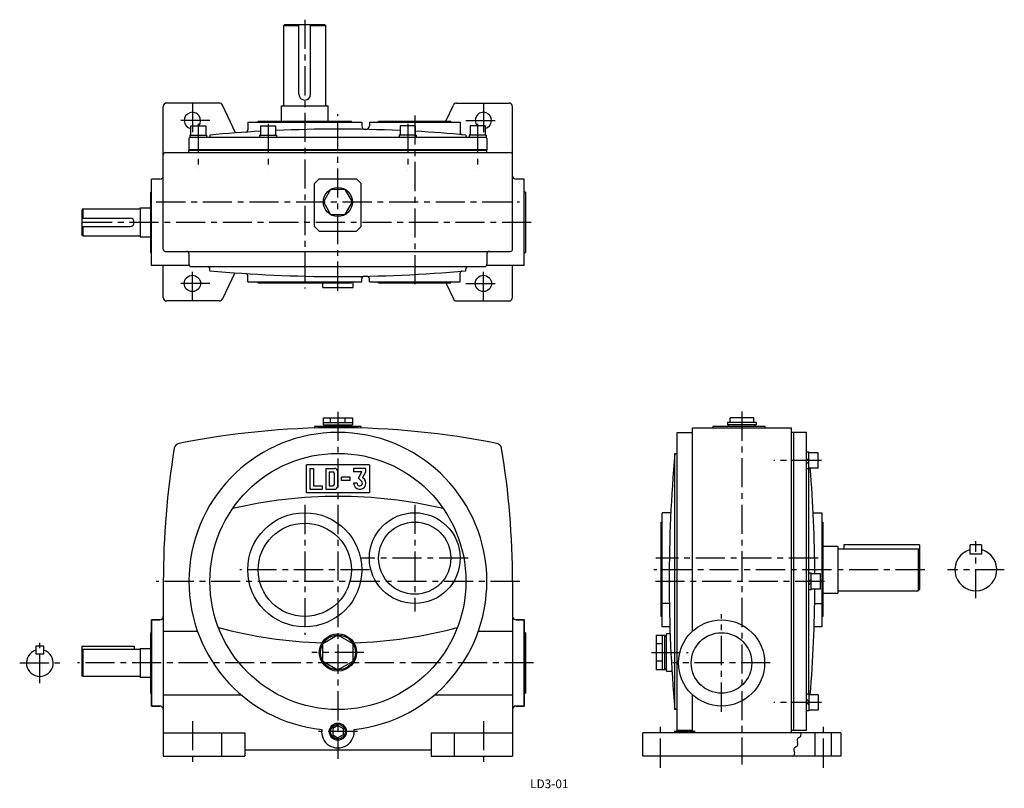
# Model space of a CAD drawing. Extents: x 51 to 897, y 16 to 676.
import ezdxf

# ---------------------------------------------------------------- set-up
doc = ezdxf.new("R2010")
doc.units = 0
doc.header["$LTSCALE"] = 20
doc.header["$MEASUREMENT"] = 0
doc.linetypes.add('CENTER', pattern=[2, 1.25, -0.25, 0.25, -0.25])
for name, color, linetype in [('2', 4, 'CONTINUOUS'), ('3', 2, 'CONTINUOUS'), ('4', 3, 'CONTINUOUS'), ('L-CENTER', 1, 'CENTER')]:
    doc.layers.add(name, color=color, linetype=linetype)
doc.styles.add('KANJI', font='TXT', dxfattribs={"bigfont": 'BIGFONT'})

msp = doc.modelspace()

# ---------------------------------------------------------------- linework, layer by layer
at = {"layer": '2'}
for p, q in [((726.8, 297.36), (728.8, 299.36)), ((726.8, 294.53), (728.8, 296.53)), ((728.8, 193.44), (730.8, 195.44)), ((728.8, 190.61), (730.8, 192.61)), ((726.8, 92.34), (728.8, 90.34)), ((726.8, 89.51), (728.8, 87.51)), ((324.16, 69.63), (319.66, 67.03)), ((324.16, 69.63), (328.66, 67.03)), ((319.66, 67.03), (319.66, 61.84)), ((319.66, 61.84), (324.16, 59.24)), ((328.66, 61.84), (324.16, 59.24)), ((328.66, 67.03), (328.66, 61.84))]:
    msp.add_line(p, q, dxfattribs=at)
msp.add_circle((324.16, 64.44), 6.35, dxfattribs=at)
at = {"layer": '4'}
for p, q in [((277.69, 670.85), (278.69, 671.85)), ((277.69, 670.85), (290.69, 670.85)), ((277.69, 602.85), (277.69, 670.85)), ((278.69, 671.85), (312.69, 671.85)), ((290.69, 611.85), (290.69, 671.85)), ((300.69, 611.85), (300.69, 671.85)), ((300.69, 670.85), (313.69, 670.85)), ((312.69, 671.85), (313.69, 670.85)), ((313.69, 602.85), (313.69, 670.85)), ((174.16, 478.85), (174.16, 601.35)), ((222.26, 604.35), (177.16, 604.35)), ((236.24, 578.68), (224.97, 602.63)), ((275.69, 588.85), (275.69, 601.85)), ((275.69, 601.85), (315.69, 601.85)), ((295.69, 606.85), (295.69, 606.85)), ((315.69, 588.85), (315.69, 601.85)), ((416.87, 588.85), (423.35, 602.63)), ((426.07, 604.35), (471.16, 604.35)), ((474.16, 478.85), (474.16, 601.35)), ((197.66, 584.85), (197.66, 576.85)), ((197.66, 584.85), (210.66, 584.85)), ((210.66, 584.85), (210.66, 576.85)), ((246.69, 587.85), (246.69, 581.28)), ((246.69, 587.85), (344.69, 587.85)), ((255.69, 587.85), (255.69, 588.85)), ((255.69, 588.85), (335.69, 588.85)), ((257.66, 584.85), (257.66, 576.85)), ((257.66, 584.85), (270.66, 584.85)), ((270.66, 584.85), (270.66, 576.85)), ((335.69, 587.85), (335.69, 588.85)), ((344.69, 587.85), (344.69, 584.68)), ((351.16, 587.85), (351.16, 584.67)), ((351.16, 587.85), (429.16, 587.85)), ((359.16, 587.85), (359.16, 588.85)), ((359.16, 588.85), (421.16, 588.85)), ((377.66, 584.85), (377.66, 576.85)), ((390.66, 584.85), (377.66, 584.85)), ((390.66, 584.85), (390.66, 576.85)), ((421.16, 587.85), (421.16, 588.85)), ((429.16, 587.85), (429.16, 579.14)), ((437.66, 584.85), (437.66, 576.85)), ((450.66, 584.85), (437.66, 584.85)), ((450.66, 584.85), (450.66, 576.85)), ((196.91, 576.85), (196.91, 574.85)), ((196.91, 576.85), (211.41, 576.85)), ((211.41, 576.85), (211.41, 574.85)), ((214.16, 576.86), (214.16, 574.85)), ((256.91, 576.85), (256.91, 574.85)), ((256.91, 576.85), (271.41, 576.85)), ((271.41, 576.85), (271.41, 574.85)), ((376.91, 576.85), (376.91, 574.85)), ((391.41, 576.85), (376.91, 576.85)), ((391.41, 576.85), (391.41, 574.85)), ((434.16, 576.86), (434.16, 574.85)), ((436.91, 576.85), (436.91, 574.85)), ((451.41, 576.85), (436.91, 576.85)), ((451.41, 576.85), (451.41, 574.85)), ((196.16, 573.85), (196.16, 564.15)), ((451.16, 574.85), (197.16, 574.85)), ((452.16, 573.85), (452.16, 564.15)), ((176.16, 561.85), (472.16, 561.85)), ((452.16, 564.15), (196.16, 564.15)), ((196.16, 561.85), (196.16, 563.85)), ((196.16, 563.85), (452.16, 563.85)), ((452.16, 561.85), (452.16, 563.85)), ((171.16, 538.85), (164.16, 538.85)), ((164.16, 464.85), (164.16, 538.85)), ((308.16, 539.35), (304.16, 535.35)), ((304.16, 498.35), (304.16, 535.35)), ((308.16, 539.35), (340.16, 539.35)), ((340.16, 539.35), (344.16, 535.35)), ((344.16, 498.35), (344.16, 535.35)), ((484.16, 538.85), (477.16, 538.85)), ((484.16, 464.85), (484.16, 538.85)), ((163.16, 527.85), (164.16, 527.85)), ((163.16, 527.85), (163.16, 475.85)), ((485.16, 527.85), (484.16, 527.85)), ((485.16, 527.85), (485.16, 475.85)), ((105.16, 513.35), (104.16, 512.35)), ((104.16, 512.35), (104.16, 491.35)), ((105.16, 513.35), (105.16, 505.35)), ((105.16, 513.35), (153.16, 513.35)), ((154.16, 514.35), (163.16, 514.35)), ((154.16, 514.35), (154.16, 489.35)), ((104.16, 505.35), (145.66, 505.35)), ((104.16, 498.35), (145.66, 498.35)), ((105.16, 490.35), (104.16, 491.35)), ((105.16, 498.35), (105.16, 490.35)), ((308.16, 494.35), (304.16, 498.35)), ((308.16, 494.35), (340.16, 494.35)), ((344.16, 498.35), (340.16, 494.35)), ((105.16, 490.35), (153.16, 490.35)), ((154.16, 489.35), (163.16, 489.35)), ((163.16, 475.85), (164.16, 475.85)), ((176.16, 476.85), (472.16, 476.85)), ((196.16, 474.85), (196.16, 465.85)), ((452.16, 474.85), (452.16, 465.85)), ((484.16, 475.85), (485.16, 475.85)), ((196.43, 464.85), (164.16, 464.85)), ((174.16, 437.35), (174.16, 464.85)), ((198.16, 463.85), (450.16, 463.85)), ((214.16, 460.35), (214.16, 461.85)), ((235.56, 458.57), (224.97, 436.08)), ((429.16, 450.85), (429.16, 458.07)), ((434.16, 460.35), (434.16, 461.85)), ((484.16, 464.85), (451.89, 464.85)), ((474.16, 437.35), (474.16, 464.85)), ((246.69, 450.85), (246.69, 455.93)), ((246.69, 450.85), (344.69, 450.85)), ((255.69, 449.85), (255.69, 450.85)), ((255.69, 449.85), (335.69, 449.85)), ((311.17, 445.85), (311.17, 449.85)), ((335.69, 449.85), (335.69, 450.85)), ((337.15, 445.85), (337.15, 450.85)), ((344.69, 450.85), (344.69, 453.51)), ((351.16, 450.85), (351.16, 453.56)), ((351.16, 450.85), (429.16, 450.85)), ((359.16, 449.85), (359.16, 450.85)), ((359.16, 449.85), (421.16, 449.85)), ((416.87, 449.85), (423.35, 436.08)), ((421.16, 449.85), (421.16, 450.85)), ((311.17, 445.85), (337.15, 445.85)), ((222.26, 434.35), (177.16, 434.35)), ((426.07, 434.35), (471.16, 434.35)), ((311.66, 327.94), (311.66, 333.94)), ((311.66, 333.94), (336.66, 333.94)), ((311.66, 329.94), (336.66, 329.94)), ((317.91, 329.94), (317.91, 333.94)), ((330.41, 329.94), (330.41, 333.94)), ((336.66, 333.94), (336.66, 327.94)), ((658.7, 329.94), (658.7, 327.94)), ((683.7, 329.94), (658.7, 329.94)), ((660.98, 329.94), (660.98, 333.94)), ((681.42, 333.94), (660.98, 333.94)), ((681.42, 329.94), (681.42, 333.94)), ((683.7, 327.94), (683.7, 329.94)), ((304.16, 326.44), (304.16, 325.15)), ((344.16, 326.44), (304.16, 326.44)), ((311.66, 327.94), (336.66, 327.94)), ((312.66, 326.44), (312.66, 327.94)), ((335.66, 326.44), (335.66, 327.94)), ((344.16, 325.15), (344.16, 326.44)), ((615.7, 321.44), (628.7, 321.44)), ((615.7, 65.44), (615.7, 321.44)), ((628.7, 325.44), (713.7, 325.44)), ((628.7, 150.71), (628.7, 325.44)), ((646.2, 326.44), (646.2, 325.44)), ((691.2, 326.44), (646.2, 326.44)), ((683.7, 327.94), (658.7, 327.94)), ((659.7, 326.44), (659.7, 327.94)), ((682.7, 326.44), (682.7, 327.94)), ((691.2, 325.44), (691.2, 326.44)), ((713.7, 63.44), (713.7, 325.44)), ((726.8, 321.44), (713.7, 321.44)), ((715.7, 65.44), (715.7, 321.44)), ((726.8, 65.44), (726.8, 321.44)), ((728.8, 304.61), (726.8, 304.61)), ((728.8, 290.11), (728.8, 304.61)), ((613.7, 303.44), (615.7, 303.44)), ((613.7, 83.44), (613.7, 303.44)), ((736.8, 303.86), (728.8, 303.86)), ((736.8, 290.86), (736.8, 303.86)), ((351.16, 293.58), (297.16, 293.58)), ((297.16, 269.58), (297.16, 293.58)), ((300.16, 290.58), (303.16, 290.58)), ((300.16, 290.58), (300.16, 272.58)), ((303.16, 290.58), (303.16, 275.58)), ((313.66, 290.58), (321.16, 290.58)), ((313.66, 290.58), (313.66, 272.58)), ((316.66, 287.58), (319.66, 287.58)), ((316.66, 287.58), (316.66, 275.58)), ((324.16, 275.58), (324.16, 287.58)), ((348.16, 290.58), (337.66, 290.58)), ((337.66, 290.58), (337.66, 287.58)), ((344.76, 287.58), (337.66, 287.58)), ((341.81, 282.11), (344.76, 287.58)), ((345.4, 282.45), (348.16, 287.58)), ((348.16, 287.58), (348.16, 290.58)), ((351.16, 293.58), (351.16, 269.58)), ((728.8, 290.11), (726.8, 290.11)), ((736.8, 290.86), (728.8, 290.86)), ((728.8, 96.76), (728.8, 290.11)), ((321.16, 277.08), (321.16, 286.08)), ((334.66, 283.08), (327.16, 283.08)), ((327.16, 280.08), (327.16, 283.08)), ((334.66, 280.08), (327.16, 280.08)), ((334.66, 280.08), (334.66, 283.08)), ((341.81, 282.11), (344.5, 279.42)), ((300.16, 272.58), (310.66, 272.58)), ((303.16, 275.58), (310.66, 275.58)), ((310.66, 275.58), (310.66, 272.58)), ((313.66, 272.58), (321.16, 272.58)), ((316.66, 275.58), (319.66, 275.58)), ((340.66, 277.83), (337.66, 277.83)), ((351.16, 269.58), (297.16, 269.58)), ((610.14, 252.44), (602.7, 252.44)), ((602.7, 154.44), (602.7, 252.44)), ((732.4, 252.44), (739.8, 252.44)), ((739.8, 252.44), (739.8, 154.44)), ((601.7, 244.44), (602.7, 244.44)), ((601.7, 163.44), (601.7, 244.44)), ((601.7, 243.44), (602.7, 243.44)), ((740.8, 244.44), (739.8, 244.44)), ((740.8, 243.44), (739.8, 243.44)), ((740.8, 244.44), (740.8, 163.44)), ((753.7, 223.44), (740.8, 223.44)), ((753.7, 223.44), (753.7, 183.44)), ((753.7, 221.44), (822.7, 221.44)), ((758.7, 224.94), (758.7, 221.44)), ((823.7, 224.94), (758.7, 224.94)), ((823.7, 220.44), (822.7, 221.44)), ((822.7, 221.44), (822.7, 185.44)), ((823.7, 224.94), (823.7, 186.44)), ((877.15, 224.94), (867.15, 224.94)), ((867.15, 216.94), (867.15, 224.94)), ((877.15, 224.94), (877.15, 216.94)), ((877.15, 216.94), (867.15, 216.94)), ((730.8, 200.69), (728.8, 200.69)), ((730.8, 186.19), (730.8, 200.69)), ((738.8, 199.94), (730.8, 199.94)), ((738.8, 186.94), (738.8, 199.94)), ((174.16, 193.44), (174.16, 63.44)), ((474.16, 193.44), (474.16, 43.44)), ((730.8, 186.19), (728.8, 186.19)), ((738.8, 186.94), (730.8, 186.94)), ((822.7, 185.44), (823.7, 186.44)), ((602.7, 182.44), (601.7, 182.44)), ((739.8, 182.44), (740.8, 182.44)), ((740.8, 183.44), (753.7, 183.44)), ((753.7, 185.44), (822.7, 185.44)), ((608.85, 174.44), (602.7, 174.44)), ((733.7, 174.44), (739.8, 174.44)), ((602.7, 163.44), (601.7, 163.44)), ((739.8, 163.44), (740.8, 163.44)), ((171.16, 160.44), (164.16, 160.44)), ((164.16, 86.44), (164.16, 160.44)), ((164.16, 160.44), (171.16, 160.44)), ((164.16, 160.44), (164.16, 86.44)), ((477.16, 160.44), (484.16, 160.44)), ((484.16, 160.44), (477.16, 160.44)), ((484.16, 86.44), (484.16, 160.44)), ((484.16, 160.44), (484.16, 86.44)), ((609.33, 154.44), (602.7, 154.44)), ((739.8, 154.44), (733.22, 154.44)), ((163.16, 149.44), (164.16, 149.44)), ((163.16, 149.44), (163.16, 97.44)), ((163.16, 149.44), (164.16, 149.44)), ((163.16, 149.44), (163.16, 97.44)), ((174.16, 150.71), (203.5, 150.71)), ((324.16, 147.44), (311.17, 139.94)), ((337.15, 139.94), (324.16, 147.44)), ((444.82, 150.71), (474.16, 150.71)), ((485.16, 149.44), (484.16, 149.44)), ((485.16, 149.44), (484.16, 149.44)), ((485.16, 149.44), (485.16, 97.44)), ((485.16, 149.44), (485.16, 97.44)), ((597.85, 147.44), (604.85, 147.44)), ((597.85, 117.44), (597.85, 147.44)), ((602.85, 117.44), (602.85, 147.44)), ((604.85, 117.44), (604.85, 147.44)), ((604.85, 146.44), (606.35, 146.44)), ((609.53, 148.44), (606.35, 148.44)), ((606.35, 116.44), (606.35, 148.44)), ((606.35, 118.44), (606.35, 146.44)), ((71.61, 137.94), (64.61, 137.94)), ((64.61, 137.94), (64.61, 130.94)), ((71.61, 130.94), (71.61, 137.94)), ((104.16, 137.94), (104.16, 112.94)), ((104.16, 137.94), (149.16, 137.94)), ((149.16, 137.94), (149.16, 134.94)), ((154.16, 135.94), (163.16, 135.94)), ((154.16, 135.94), (154.16, 110.94)), ((311.17, 124.94), (311.17, 139.94)), ((337.15, 124.94), (337.15, 139.94)), ((602.85, 139.94), (597.85, 139.94)), ((71.61, 130.94), (64.61, 130.94)), ((104.16, 133.94), (105.16, 134.94)), ((105.16, 134.94), (105.16, 111.94)), ((154.16, 134.94), (105.16, 134.94)), ((311.17, 124.94), (324.16, 117.44)), ((324.16, 117.44), (337.15, 124.94)), ((602.85, 124.94), (597.85, 124.94)), ((604.85, 118.44), (606.35, 118.44)), ((105.16, 111.94), (104.16, 112.94)), ((154.16, 111.94), (105.16, 111.94)), ((163.16, 110.94), (154.16, 110.94)), ((604.85, 117.44), (597.85, 117.44)), ((606.35, 116.44), (611.15, 116.44)), ((164.16, 97.44), (163.16, 97.44)), ((163.16, 97.44), (164.16, 97.44)), ((174.16, 96.16), (240.97, 96.16)), ((407.36, 96.16), (474.16, 96.16)), ((484.16, 97.44), (485.16, 97.44)), ((485.16, 97.44), (484.16, 97.44)), ((628.7, 63.44), (628.7, 96.16)), ((728.8, 96.76), (726.8, 96.76)), ((728.8, 96.76), (728.8, 82.26)), ((736.8, 96.01), (728.8, 96.01)), ((736.8, 96.01), (736.8, 83.01)), ((171.16, 86.44), (164.16, 86.44)), ((164.16, 86.44), (171.16, 86.44)), ((477.16, 86.44), (484.16, 86.44)), ((484.16, 86.44), (477.16, 86.44)), ((615.7, 83.44), (613.7, 83.44)), ((728.8, 82.26), (726.8, 82.26)), ((736.8, 83.01), (728.8, 83.01)), ((174.16, 63.44), (244.16, 63.44)), ((174.16, 63.44), (174.16, 43.44)), ((224.16, 63.44), (224.16, 43.44)), ((244.16, 63.44), (244.16, 43.44)), ((404.16, 63.44), (474.16, 63.44)), ((404.16, 63.44), (404.16, 43.44)), ((424.16, 63.44), (424.16, 43.44)), ((756.2, 63.44), (586.2, 63.44)), ((586.2, 43.44), (586.2, 63.44)), ((615.7, 65.44), (615.7, 63.44)), ((628.7, 65.44), (615.7, 65.44)), ((625.7, 65.44), (625.7, 63.44)), ((726.8, 65.44), (713.7, 65.44)), ((734.2, 43.44), (734.2, 63.44)), ((748.2, 43.44), (748.2, 63.44)), ((756.2, 63.44), (756.2, 43.44)), ((174.16, 43.44), (244.16, 43.44)), ((404.16, 48.44), (244.16, 48.44)), ((404.16, 43.44), (474.16, 43.44)), ((756.2, 43.44), (586.2, 43.44))]:
    msp.add_line(p, q, dxfattribs=at)
msp.add_lwpolyline([(336.66, 519.35), (330.41, 530.18), (317.91, 530.18), (311.66, 519.35), (317.91, 508.53), (330.41, 508.53)], close=True, dxfattribs=at)
for centre, radius in [((324.16, 519.35), 12.5), ((199.16, 449.35), 7), ((449.16, 449.35), 7), ((324.16, 193.44), 110), ((295.69, 203.44), 49), ((390.16, 213.44), 39), ((295.69, 203.44), 40), ((390.16, 213.44), 31), ((653.7, 123.44), 37), ((324.16, 132.44), 16), ((324.16, 132.44), 15), ((653.7, 123.44), 26), ((324.16, 64.44), 7.35)]:
    msp.add_circle(centre, radius, dxfattribs=at)
for centre, radius, start, end in [((295.69, 611.85), 5, 180, 270), ((295.69, 611.85), 5, 270, 0), ((177.16, 601.35), 3, 90, 180), ((222.26, 601.35), 3, 25.20112, 90), ((276.69, 602.85), 1, 270, 0), ((314.69, 602.85), 1, 180, 270), ((426.07, 601.35), 3, 90, 154.79888), ((471.16, 601.35), 3, 0, 90), ((199.16, 589.35), 7, 319.9948, 257.62637), ((449.16, 589.35), 7, 282.37363, 220.0052), ((347.69, 584.68), 3, 180, 268.88076), ((348.16, 584.67), 3, 268.85829, 0), ((324.16, -619.59), 1201.5, 93.1728, 95.25291), ((244.69, 581.28), 2, 273.78624, 0), ((324.16, -619.59), 1201.5, 87.44791, 92.55209), ((324.16, -619.59), 1201.5, 88.85829, 88.88076), ((324.16, -619.59), 1201.5, 84.74709, 86.8272), ((431.16, 579.14), 2, 180, 264.89925), ((197.16, 573.85), 1, 90, 180), ((451.16, 573.85), 1, 0, 90), ((176.16, 559.85), 2, 90, 180), ((472.16, 559.85), 2, 0, 90), ((171.16, 541.85), 3, 270, 0), ((477.16, 541.85), 3, 180, 270), ((153.16, 514.35), 1, 270, 0), ((145.66, 501.85), 3.5, 270, 90), ((153.16, 489.35), 1, 0, 90), ((176.16, 478.85), 2, 180, 270), ((194.16, 474.85), 2, 0, 90), ((454.16, 474.85), 2, 90, 180), ((472.16, 478.85), 2, 270, 0), ((198.16, 465.85), 2, 180, 270), ((450.16, 465.85), 2, 270, 0), ((212.16, 461.85), 2, 0, 90), ((324.16, 1656.8), 1201.5, 264.74709, 275.25291), ((244.69, 455.93), 2, 0, 86.21376), ((431.16, 458.07), 2, 95.10075, 180), ((436.16, 461.85), 2, 90, 180), ((346.69, 453.51), 2, 91.07256, 180), ((324.16, 1656.8), 1201.5, 271.07256, 271.19028), ((349.16, 453.56), 2, 0, 91.19028), ((177.16, 437.35), 3, 180, 270), ((222.26, 437.35), 3, 270, 334.79888), ((426.07, 437.35), 3, 205.20112, 270), ((471.16, 437.35), 3, 270, 0), ((324.16, -374.56), 700, 78.74548, 101.2546), ((324.16, 193.44), 128, 276.23003, 263.77076), ((874.16, 193.4), 700, 170.58736, 179.99766), ((188.52, 307.07), 5, 101.25469, 170.58844), ((459.8, 307.07), 5, 9.41173, 78.74548), ((-225.84, 193.4), 700, 0.00262, 9.413), ((1821.2, 193.44), 1212.5, 174.79504, 185.20528), ((319.66, 286.08), 1.5, 0, 90), ((321.16, 287.58), 3, 0, 90), ((-466.15, 193.44), 1200, 0.31035, 4.65674), ((342.91, 277.83), 5.25, 180, 61.69978), ((342.91, 277.83), 2.25, 180, 45), ((319.66, 277.08), 1.5, 270, 0), ((321.16, 275.58), 3, 270, 0), ((324.16, -133.56), 400, 76.93574, 103.06433), ((872.15, 203.44), 18, 106.12767, 73.87228), ((-466.15, 193.44), 1200, 355.34326, 359.68965), ((171.16, 163.44), 3, 270, 0), ((171.16, 163.44), 3, 270, 0), ((477.16, 163.44), 3, 180, 270), ((477.16, 163.44), 3, 180, 270), ((324.16, 540.44), 400, 255.135, 268.0352), ((324.16, 540.44), 400, 271.96584, 284.86604), ((68.11, 123.44), 11.5, 107.71893, 72.28107), ((171.16, 83.44), 3, 0, 90), ((171.16, 83.44), 3, 0, 90), ((477.16, 83.44), 3, 90, 180), ((477.16, 83.44), 3, 90, 180), ((324.16, 64.44), 14, 172.7952, 7.2048), ((721.25, 56.87), 2.73, 110.16596, 211.6917), ((721.25, 56.87), 2.73, 110.16596, 211.6917), ((719.36, 62), 2.73, 290.16594, 31.6917), ((719.36, 62), 2.73, 290.16594, 31.6917), ((718.48, 48.87), 2.73, 110.16596, 211.6917), ((718.48, 48.87), 2.73, 110.16596, 211.6917), ((716.6, 54), 2.73, 290.16594, 31.6917), ((716.6, 54), 2.73, 290.16594, 31.6917), ((713.83, 46), 2.73, 290.16596, 31.6917), ((713.83, 46), 2.73, 290.16596, 31.6917)]:
    msp.add_arc(centre, radius, start, end, dxfattribs=at)
at = {"layer": 'L-CENTER'}
for p, q in [((295.69, 675.9), (295.69, 444.99)), ((199.16, 604.35), (199.16, 574.35)), ((449.16, 604.35), (449.16, 574.35)), ((324.16, 443.1), (324.16, 594.79)), ((390.16, 593.75), (390.16, 444.49)), ((214.16, 589.35), (184.16, 589.35)), ((204.16, 586.48), (204.16, 546.24)), ((264.16, 586.48), (264.16, 546.24)), ((384.16, 586.48), (384.16, 546.24)), ((434.16, 589.35), (464.16, 589.35)), ((444.16, 586.48), (444.16, 546.24)), ((168.16, 519.35), (480.16, 519.35)), ((490.16, 501.85), (100.93, 501.85)), ((199.16, 434.35), (199.16, 464.35)), ((449.16, 434.35), (449.16, 464.35)), ((214.16, 449.35), (184.16, 449.35)), ((434.16, 449.35), (464.16, 449.35)), ((324.16, 339.15), (324.16, 41.05)), ((671.2, 339.31), (671.2, 36.09)), ((739.48, 297.36), (698.76, 297.36)), ((295.69, 259.18), (295.69, 147.7)), ((390.16, 259.29), (390.16, 167.58)), ((872.15, 178.98), (872.15, 227.89)), ((436.01, 213.44), (344.31, 213.44)), ((736.6, 213.44), (597.27, 213.44)), ((351.43, 203.44), (239.95, 203.44)), ((828.22, 203.44), (595.57, 203.44)), ((896.6, 203.44), (847.69, 203.44)), ((480.29, 193.44), (168.04, 193.44)), ((742.01, 193.44), (595.94, 193.44)), ((653.7, 81.59), (653.7, 165.28)), ((68.11, 106.13), (68.11, 140.74)), ((346.44, 132.44), (301.88, 132.44)), ((593.51, 132.44), (625.13, 132.44)), ((50.8, 123.44), (85.41, 123.44)), ((492.31, 123.44), (100.46, 123.44)), ((695.55, 123.44), (611.85, 123.44)), ((739.48, 89.51), (698.76, 89.51)), ((199.16, 73.44), (199.16, 33.44)), ((449.16, 73.44), (449.16, 33.44)), ((601.2, 33.44), (601.2, 73.44)), ((741.2, 33.44), (741.2, 73.44)), ((340.91, 64.44), (307.42, 64.44)), ((631.14, 64.44), (612.99, 64.44))]:
    msp.add_line(p, q, dxfattribs=at)

# ---------------------------------------------------------------- texts
at = {"layer": '3', "style": 'KANJI'}
msp.add_text('LD3-01', height=7.438, dxfattribs=at).set_placement((489.31, 15.91))

doc.saveas('drawing.dxf')
